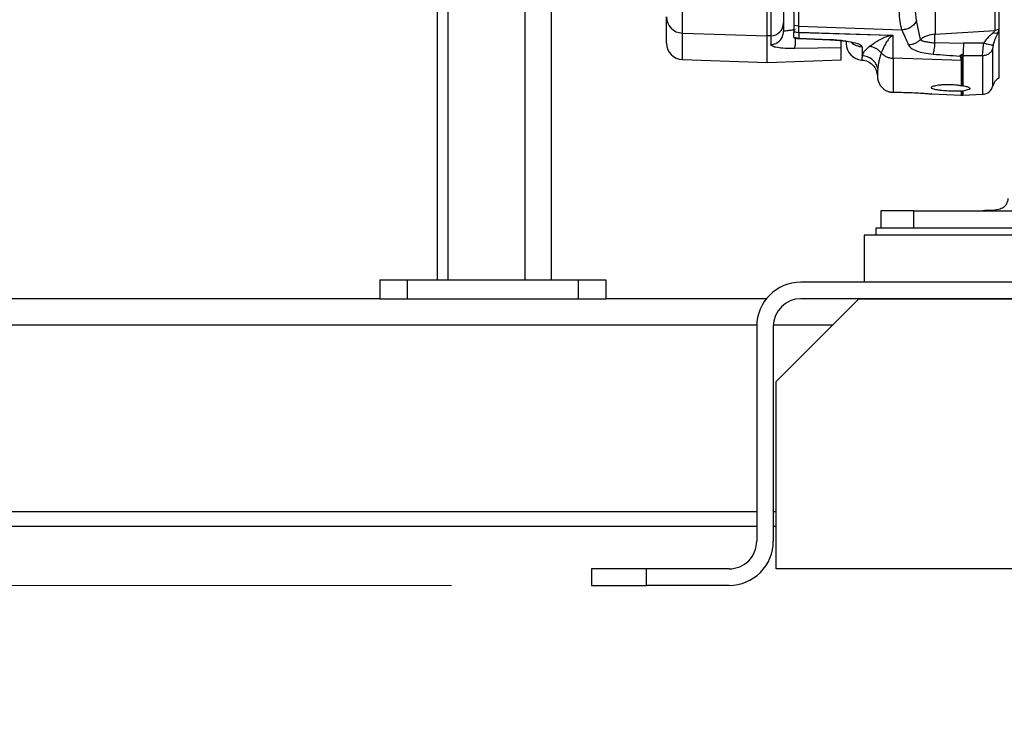
# Model space of a CAD drawing. Units: inches. Extents: x 0.4 to 10.6, y 0.4 to 8.1.
# Drawn here: x 3.3 to 3.6, y 2.2 to 2.5 of the extents above; entities that cross this region are included whole.
import ezdxf

# ---------------------------------------------------------------- set-up
doc = ezdxf.new("R2010")
doc.units = ezdxf.units.IN
doc.header["$MEASUREMENT"] = 0
doc.styles.add('SLDTEXTSTYLE0', font='TXT', dxfattribs={"width": 0.75})
doc.dimstyles.new('SLDDIMSTYLE0', dxfattribs={"dimtxt": 0.125, "dimasz": 0.13, "dimexe": 0, "dimexo": 0.0625, "dimgap": 0.03125, "dimtad": 0, "dimtih": 1, "dimtoh": 1, "dimdec": 1, "dimlfac": 20, "dimrnd": 1e-09, "dimzin": 12, "dimdsep": 46, "dimtxsty": 'SLDTEXTSTYLE0', "dimsah": 1, "dimcen": 0.09, "dimadec": 0, "dimazin": 3, "dimtfac": 1, "dimtdec": 1, "dimtmove": 0, "dimatfit": 0, "dimfxl": 0, "dimfrac": 2, "dimtolj": 1, "dimtzin": 12, "dimarcsym": 0})
doc.dimstyles.new('SLDDIMSTYLE1', dxfattribs={"dimtxt": 0.125, "dimasz": 0.13, "dimexe": 0, "dimexo": 0.0625, "dimgap": 0.03125, "dimtad": 0, "dimtih": 1, "dimtoh": 1, "dimdec": 1, "dimlfac": 20, "dimrnd": 1e-09, "dimzin": 12, "dimdsep": 46, "dimtxsty": 'SLDTEXTSTYLE0', "dimsah": 1, "dimcen": 0.09, "dimadec": 0, "dimazin": 3, "dimtfac": 1, "dimtdec": 1, "dimtofl": 0, "dimtmove": 0, "dimatfit": 3, "dimfxl": 0, "dimfrac": 2, "dimtolj": 1, "dimtzin": 12, "dimarcsym": 0})

# ---------------------------------------------------------------- blocks, each defined once
blk = doc.blocks.new('_D_8')
at = {"color": 7, "linetype": 'Continuous', "lineweight": 18}
for p, q in [((3.660312225340572, 4.856085044322436), (2.164846753017499, 4.856085044322436)), ((2.289846753017499, 4.856085044322436), (2.289846753017499, 3.672429781557573)), ((2.289846753017499, 2.290337012826371), (2.289846753017499, 3.473992275591242)), ((3.412379154474444, 2.290337012826371), (2.164846753017499, 2.290337012826371))]:
    blk.add_line(p, q, dxfattribs=at)
for points in [[(2.289846753017499, 4.856085044322436), (2.269846753017499, 4.726085044322436), (2.309846753017499, 4.726085044322436)], [(2.289846753017499, 2.290337012826371), (2.309846753017499, 2.420337012826371), (2.269846753017499, 2.420337012826371)]]:
    blk.add_solid(points, dxfattribs=at)
at = {"color": 7, "linetype": 'Continuous', "lineweight": 18, "insert": (2.128214803536904, 3.635125756812574), "char_height": 0.125, "attachment_point": 1, "style": 'SLDTEXTSTYLE0'}
blk.add_mtext('51.3', dxfattribs=at)
blk = doc.blocks.new('_D_9')
at = {"color": 7, "linetype": 'Continuous', "lineweight": 18}
for p, q in [((3.568698101823224, 3.576950004953139), (4.708718370775522, 3.576950004953139)), ((4.583718370775522, 3.576950004953139), (4.583718370775522, 3.032862261872928)), ((4.583718370775522, 2.290337012826371), (4.583718370775522, 2.834424755906598)), ((4.004505138726423, 2.290337012826371), (4.708718370775522, 2.290337012826371))]:
    blk.add_line(p, q, dxfattribs=at)
for points in [[(4.583718370775522, 3.576950004953139), (4.563718370775523, 3.446950004953139), (4.603718370775522, 3.446950004953139)], [(4.583718370775522, 2.290337012826371), (4.603718370775522, 2.420337012826371), (4.563718370775523, 2.420337012826371)]]:
    blk.add_solid(points, dxfattribs=at)
at = {"color": 7, "linetype": 'Continuous', "lineweight": 18, "insert": (4.422086421294929, 2.995558237127926), "char_height": 0.125, "attachment_point": 1, "style": 'SLDTEXTSTYLE0'}
blk.add_mtext('25.7', dxfattribs=at)
blk = doc.blocks.new('_D_10')
at = {"color": 7, "linetype": 'Continuous', "lineweight": 18}
for p, q in [((3.049784542421061, 3.25459961125196), (2.574575167192648, 3.25459961125196)), ((2.699575167192648, 3.25459961125196), (2.699575167192648, 2.871687065022338)), ((2.699575167192648, 2.290337012826371), (2.699575167192648, 2.673249559056007)), ((3.412379154474455, 2.290337012826371), (2.574575167192648, 2.290337012826371))]:
    blk.add_line(p, q, dxfattribs=at)
for points in [[(2.699575167192648, 3.25459961125196), (2.679575167192648, 3.12459961125196), (2.719575167192648, 3.12459961125196)], [(2.699575167192648, 2.290337012826371), (2.719575167192648, 2.420337012826371), (2.679575167192648, 2.420337012826371)]]:
    blk.add_solid(points, dxfattribs=at)
at = {"color": 7, "linetype": 'Continuous', "lineweight": 18, "insert": (2.537943217712054, 2.834383040277336), "char_height": 0.125, "attachment_point": 1, "style": 'SLDTEXTSTYLE0'}
blk.add_mtext('19.3', dxfattribs=at)
blk = doc.blocks.new('_D_11')
at = {"color": 7, "linetype": 'Continuous', "lineweight": 18}
for p, q in [((3.099784542421061, 3.20459961125196), (3.099784542421061, 1.769950707888771)), ((3.708442146600416, 2.112049611251567), (3.708442146600416, 1.769950707888771)), ((3.099784542421061, 1.894950707888771), (2.849784542421061, 1.894950707888771)), ((3.708442146600416, 1.894950707888771), (3.958442146600416, 1.894950707888771))]:
    blk.add_line(p, q, dxfattribs=at)
for points in [[(3.099784542421061, 1.894950707888771), (2.969784542421061, 1.914950707888771), (2.969784542421061, 1.874950707888771)], [(3.708442146600416, 1.894950707888771), (3.838442146600416, 1.874950707888771), (3.838442146600416, 1.914950707888771)]]:
    blk.add_solid(points, dxfattribs=at)
at = {"color": 7, "linetype": 'Continuous', "lineweight": 18, "insert": (3.242481395030145, 1.956865436126942), "char_height": 0.125, "attachment_point": 1, "style": 'SLDTEXTSTYLE0'}
blk.add_mtext('12.2', dxfattribs=at)

msp = doc.modelspace()

# ---------------------------------------------------------------- linework, layer by layer
at = {"color": 7, "linetype": 'Continuous', "lineweight": 25}
for p, q in [((3.494869955189187, 2.487564064946649), (3.494869955189187, 2.533597680668052)), ((3.525109519146079, 2.486536376159268), (3.525109519146079, 2.533354848174555)), ((3.526455501020288, 2.533365656867066), (3.526455501020288, 2.486582119241265)), ((3.585085917222191, 2.514434577483352), (3.585085917222191, 2.487106235660613)), ((3.407456071185969, 2.399392130936607), (3.407456071185969, 2.505583863220202)), ((3.44810607118597, 2.399392130936607), (3.44810607118597, 2.505583863220202)), ((3.531015030957099, 2.491177116884572), (3.531015030957099, 2.488087185643628)), ((3.536434457328538, 2.489969734801726), (3.534642983712986, 2.490300884864642)), ((3.534642983713005, 2.490300884864691), (3.534642983713005, 2.488036870099927)), ((3.536434443834076, 2.487703093234133), (3.536434457328538, 2.489969734801726)), ((3.536434451530724, 2.489969735001881), (3.573294630891133, 2.488683899079678)), ((3.579859856586616, 2.485226612103014), (3.578501409035194, 2.492031986908769)), ((3.49486995518919, 2.487564065224857), (3.525109519146079, 2.486536376159268)), ((3.526455501626387, 2.486582119261828), (3.525109519146074, 2.4865363761592)), ((3.525109519146077, 2.477040556133391), (3.525109519146077, 2.486536376159212)), ((3.52645550102029, 2.486582119223827), (3.52645550102029, 2.483450454274684)), ((3.531126065872632, 2.488120720898335), (3.531015030957099, 2.488087185643628)), ((3.534642983713005, 2.488036870099927), (3.536434443794701, 2.487703092218699)), ((3.534642983713005, 2.488008930315478), (3.534642983713005, 2.488036870099927)), ((3.536434446507933, 2.487673418471437), (3.534642983713408, 2.488008930519124)), ((3.534642983713005, 2.486048552629454), (3.534642983713005, 2.488008930518037)), ((3.534642983713408, 2.486048552630453), (3.536444758338835, 2.485707239079316)), ((3.536443037958083, 2.48770283664225), (3.536434444765563, 2.487703117223352)), ((3.536434444765563, 2.487703117223352), (3.536434446508083, 2.487673418470005)), ((3.536444758338838, 2.487673078042949), (3.536434446507933, 2.487673418471437)), ((3.569219895296508, 2.486721157910557), (3.536443037957886, 2.48770283664225)), ((3.569221615551589, 2.486692274419321), (3.536444758338813, 2.487673078042241)), ((3.536444758338813, 2.487673078042241), (3.536444758338813, 2.485707239075431)), ((3.570194300393871, 2.478536736214691), (3.57019428113267, 2.486571388486541)), ((3.585085917222191, 2.487106235660613), (3.606406169015755, 2.488447594576777)), ((3.607851596356894, 2.488785240513512), (3.606406167913321, 2.488447594404979)), ((3.607588021871853, 2.48764580113367), (3.607851600388368, 2.48869471688093)), ((3.607851595419304, 2.488785240111352), (3.607851595419304, 2.488694714402803)), ((3.607851595419304, 2.488694714819612), (3.607851595419304, 2.487771427261403)), ((3.607851595419304, 2.487771427261403), (3.607851595419304, 2.471392498129642)), ((3.536410483193237, 2.485600911951617), (3.547649548938079, 2.485155215113596)), ((3.53644475833881, 2.485707239075431), (3.547683730472173, 2.485260395871586)), ((3.55338314119332, 2.484684922587717), (3.55338314119332, 2.483823318867825)), ((3.559082553614398, 2.482652179487582), (3.559082553614398, 2.479453327903683)), ((3.595343933385859, 2.483769067115978), (3.58498742011456, 2.484070501689165)), ((3.595343934366846, 2.483769067085067), (3.595345088464412, 2.483927023667201)), ((3.602457459994075, 2.483988337486565), (3.595345089446275, 2.483927023675772)), ((3.551518967964977, 2.482258654261067), (3.534916654228782, 2.482003672925639)), ((3.594011867057768, 2.479330758993628), (3.593984881526981, 2.479328597522958)), ((3.594888273902336, 2.479886390449316), (3.594704007335052, 2.479881330908432)), ((3.594704007335052, 2.479881330908431), (3.594704007335052, 2.478184912865887)), ((3.594884859751406, 2.479915126255817), (3.594888274229091, 2.479886388753603)), ((3.594888273902333, 2.479886390440261), (3.595018048415445, 2.479890484194713)), ((3.595016999455876, 2.479886374351409), (3.595018048699206, 2.479890482512261)), ((3.595176823181304, 2.479887292409051), (3.595016999461038, 2.479886351158346)), ((3.595016999461039, 2.479886351158346), (3.595016999461039, 2.46871974278712)), ((3.595095797867611, 2.479386435057273), (3.595176823181313, 2.47988729240905)), ((3.602053781620488, 2.479430043219147), (3.595095798841919, 2.479386435063261)), ((3.595183161585044, 2.479928097096613), (3.595176823180894, 2.479887292409971)), ((3.494869955189185, 2.478096544975861), (3.525109519146077, 2.477040556133392)), ((3.525109519146077, 2.477040556133392), (3.551529179750481, 2.477963151011409)), ((3.594493995579857, 2.477719014646237), (3.570194300393871, 2.478536736214688)), ((3.570194300393871, 2.478536736214916), (3.570194300393871, 2.466408210580829)), ((3.594612178343123, 2.478166449613316), (3.594328522369343, 2.478166449309905)), ((3.594328522369343, 2.478166449309905), (3.594504815572591, 2.477718832775467)), ((3.594505455185461, 2.468799030533915), (3.594494634454485, 2.468800752460939)), ((3.594505455185461, 2.468799030533915), (3.595016999461079, 2.468719742787141)), ((3.569209262753241, 2.46648520282414), (3.570194300393871, 2.466408210580833)), ((3.58388098871704, 2.46581577479357), (3.594565942696295, 2.465423975317445)), ((3.594267825655777, 2.465426382905045), (3.595016999461039, 2.465426382905045)), ((3.594505597692947, 2.466809803712107), (3.594494777069574, 2.466809018513334)), ((3.595016999461047, 2.466861513836539), (3.594505597692947, 2.466809803712107)), ((3.596722784828426, 2.467220241299117), (3.59501699946105, 2.466861513836463)), ((3.595016999461039, 2.466861513836465), (3.595016999461039, 2.465426382905045)), ((3.595016999461039, 2.465426382905045), (3.602053781620491, 2.465684409993326)), ((3.56572561116736, 2.42408780022788), (3.56572561116736, 2.417887012826305)), ((3.577536634789407, 2.424125664525965), (3.602142934002005, 2.424125664525965)), ((3.577536634789407, 2.417887012826305), (3.577536634789407, 2.42408780022788)), ((3.577536634789407, 2.42408780022788), (3.638422288898659, 2.42408780022788)), ((3.563953957624051, 2.417887012826371), (3.563953957624051, 2.41533701282637)), ((3.56572561116736, 2.417887012826371), (3.563953957624051, 2.417887012826371)), ((3.650597174742852, 2.417887012826371), (3.575835545166527, 2.417887012826371)), ((3.559820099356334, 2.41533701282637), (3.559820099356334, 2.398604729361803)), ((3.668087815891768, 2.41533701282637), (3.559820099356334, 2.41533701282637)), ((3.386786779847387, 2.399392130936607), (3.386786779847387, 2.39269921755078)), ((3.386786779847387, 2.399392130936607), (3.396629299532426, 2.399392130936607)), ((3.396629299532426, 2.399392130936607), (3.396629299532426, 2.39269921755078)), ((3.396629299532426, 2.399392130936607), (3.45765292157967, 2.399392130936607)), ((3.45765292157967, 2.399392130936607), (3.45765292157967, 2.39269921755078)), ((3.45765292157967, 2.399392130936607), (3.46749544126471, 2.399392130936607)), ((3.46749544126471, 2.399392130936607), (3.46749544126471, 2.39269921755078)), ((3.879701989120125, 2.398604729361804), (3.537182304080755, 2.398604729361804)), ((3.386797889710102, 2.39269921755078), (3.231489209822025, 2.39269921755078)), ((3.386797889710102, 2.39269921755078), (3.396629299532426, 2.39269921755078)), ((3.396629299532426, 2.39269921755078), (3.45765292157967, 2.39269921755078)), ((3.45765292157967, 2.39269921755078), (3.467484331401994, 2.39269921755078)), ((3.524889000934301, 2.39269921755078), (3.467484331401994, 2.39269921755078)), ((3.528324036364219, 2.363171658495662), (3.557851595419337, 2.39269921755078)), ((3.879701989120125, 2.39269921755078), (3.537182304080755, 2.39269921755078)), ((3.557851595419337, 2.39269921755078), (3.859032697781542, 2.39269921755078)), ((3.521434272584692, 2.382856697865741), (3.521434272584692, 2.306085044322433)), ((3.527339784395715, 2.382856697865741), (3.527339784395715, 2.306085044322433)), ((3.528324036364219, 2.296242524637394), (3.528324036364219, 2.363171658495662)), ((3.140949138582378, 2.31144921755078), (3.521434272584692, 2.31144921755078)), ((3.527339784395715, 2.31144921755078), (3.528324036364219, 2.31144921755078)), ((3.462379154474455, 2.296242524637394), (3.462379154474455, 2.29033701282637)), ((3.482064193844534, 2.296242524637394), (3.462379154474455, 2.296242524637394)), ((3.482064193844534, 2.29033701282637), (3.482064193844534, 2.296242524637394)), ((3.511591752899653, 2.296242524637394), (3.482064193844534, 2.296242524637394)), ((3.88856025683666, 2.296242524637394), (3.528324036364219, 2.296242524637394)), ((3.462379154474455, 2.29033701282637), (3.482064193844534, 2.29033701282637)), ((3.511591752899653, 2.29033701282637), (3.482064193844534, 2.29033701282637))]:
    msp.add_line(p, q, dxfattribs=at)
at = {"color": 1, "linetype": 'Continuous', "lineweight": 25}
for p, q in [((3.411206071185969, 2.399392130936607), (3.411206071185969, 2.505583863220202)), ((3.438731071185969, 2.399392130936607), (3.438731071185969, 2.505583863220202)), ((3.494869955189185, 2.478096544975798), (3.494869955189185, 2.487564065224732)), ((3.536420673118504, 2.48570652521638), (3.536444758338792, 2.485707239074912)), ((3.547651834278703, 2.485213791140217), (3.547683728772256, 2.485260396346384)), ((3.602053781620491, 2.479430043215466), (3.602053781620491, 2.465684409993231)), ((3.605746721824025, 2.468737935966658), (3.605746721825525, 2.482202159553683)), ((3.140949138582378, 2.38332421755078), (3.521441213859773, 2.38332421755078)), ((3.527350894258431, 2.38332421755078), (3.548476595419338, 2.38332421755078)), ((3.140949138582378, 2.31674921755078), (3.521434272584692, 2.31674921755078)), ((3.527339784395715, 2.31674921755078), (3.528324036364219, 2.31674921755078))]:
    msp.add_line(p, q, dxfattribs=at)
at = {"color": 7, "linetype": 'Continuous', "lineweight": 25}
for centre, radius, start, end in [((3.494991528824702, 2.493384283708585), 0.005821488347978286, 180.7526648028058, 268.8033708540028), ((3.526358242116467, 2.491238294233595), 0.004657190678505982, 271.1966290895061, 359.2473307437324), ((3.495076054579146, 2.483998459308588), 0.005905511811023612, 180.0000000000051, 268.000000000144), ((3.559288653004343, 2.483823318867643), 0.005905511811024056, 180.0000000000051, 266.6925716685262), ((3.570410700248437, 2.472219188504028), 0.005905511811023802, 180.0000000000094, 249.3567430223757), ((3.601909515053162, 2.469618773748352), 0.003937007874016022, 272.0999999653175, 347.0716267659703), ((3.609583928594894, 2.467857098184967), 0.003937007874015347, 116.1046867667107, 167.0716267662165), ((3.537182304080755, 2.382856697865741), 0.01574803149606296, 90, 179.9999999999871), ((3.537182304080755, 2.382856697865741), 0.009842519685039353, 90, 180), ((3.511591752899653, 2.306085044322433), 0.01574803149606296, 270.0000000000008, 2.585154845093551e-11), ((3.511591752899653, 2.306085044322433), 0.009842519685039353, 270.0000000000008, 2.068123876074841e-11)]:
    msp.add_arc(centre, radius, start, end, dxfattribs=at)
at = {"color": 1, "linetype": 'Continuous', "lineweight": 25}
msp.add_arc((3.559280541296359, 2.488592240146804), 0.005943359299960125, 225.9422524136338, 268.0909857323092, dxfattribs=at)
at = {"color": 7, "linetype": 'Continuous', "lineweight": 25}
for points, knots in [([(3.531015030957099, 2.534451408162525), (3.531015030957099, 2.531949507941519), (3.531015030957099, 2.526872616053978), (3.531015030957099, 2.519623262819698), (3.531015030957099, 2.512760163219947), (3.531015030957099, 2.506533140417672), (3.531015030957099, 2.501124914623203), (3.531015030957099, 2.496711366807642), (3.531015030957099, 2.493280688283019), (3.531015030957099, 2.491871544924199), (3.531015030957099, 2.491177116884572)], [0, 0, 0, 0, 0.1208005968602645, 0.2451303073802292, 0.3719293038149792, 0.4999999999999983, 0.628070696185016, 0.7548696926197679, 0.8791994031397337, 1, 1, 1, 1]), ([(3.534642983713005, 2.533244983430635), (3.534642983713005, 2.530789754052776), (3.534642983713005, 2.525880534865618), (3.534642983713005, 2.518931040510739), (3.534642983713005, 2.512427503239715), (3.534642983713005, 2.506495441579039), (3.534642983713005, 2.501217650208232), (3.534642983713005, 2.496704321245366), (3.534642983713005, 2.492938001445351), (3.534642983713005, 2.491180027210281), (3.534642983713005, 2.490300884864691)], [0, 0, 0, 0, 0.1250520923700544, 0.2500410498478421, 0.3750295243008197, 0.5000204058017338, 0.6250207996024728, 0.7500244681998759, 0.8749901614126162, 1, 1, 1, 1]), ([(3.536434457577491, 2.4899697161429), (3.536434459095132, 2.490539170378851), (3.536434462132398, 2.491678822562145), (3.536434460218415, 2.493897771091004), (3.536434455516426, 2.496900240895941), (3.536434460249654, 2.500952528250453), (3.536434476691115, 2.506256448683136), (3.536434480404076, 2.512224700683269), (3.53643446972576, 2.518766166745435), (3.536434457969009, 2.525755618526638), (3.536434457426383, 2.530692550504993), (3.536434457155062, 2.533161093621044)], [0, 0, 0, 0, 0.0832746723989596, 0.1666581021282538, 0.2500145442120841, 0.3750278769157654, 0.5000272991589956, 0.6250222108947607, 0.7500128017716071, 0.8750024954783411, 1, 1, 1, 1]), ([(3.606712027120039, 2.515502615378362), (3.606671492211736, 2.512097782675518), (3.606589470942685, 2.505208197601998), (3.606487910705331, 2.496095104124031), (3.606433621485837, 2.491015953876664), (3.606406169209741, 2.488447594334545)], [0, 0, 0, 0, 0.3256892332939599, 0.6590231815015622, 1, 1, 1, 1]), ([(3.607851595419304, 2.515670970004684), (3.607851595419304, 2.514945301303493), (3.607851595419304, 2.511314510728631), (3.607851595419304, 2.505168026731608), (3.607851595419304, 2.496629963089839), (3.607851595419304, 2.49168194612403), (3.607851595419304, 2.488785242201335)], [0, 0, 0, 0, 0.06821289807310388, 0.3412945149783675, 0.6143758650084704, 1, 1, 1, 1]), ([(3.578501409035194, 2.492031986908769), (3.578315488903871, 2.493493175196391), (3.577942786760808, 2.496422325484399), (3.577850968744591, 2.502078180703919), (3.577843078061848, 2.506573861544794), (3.577839125748432, 2.508825674256422)], [0, 0, 0, 0, 0.3319140136564625, 0.6653666997820531, 1, 1, 1, 1]), ([(3.573294630891134, 2.488683899081807), (3.573037523868746, 2.489604543543671), (3.572525796865076, 2.491436926912819), (3.572330577309912, 2.494616573137409), (3.572230547658271, 2.497442072793548), (3.57218795374688, 2.499745926430732), (3.572165338001827, 2.502445070029586), (3.572168626141089, 2.504500598891711), (3.572170335953614, 2.505569461465067)], [0, 0, 0, 0, 0.251878774283277, 0.5013210812164592, 0.6097452063830482, 0.7289962789908304, 0.8590797045156525, 1, 1, 1, 1]), ([(3.489170542768122, 2.483998749787211), (3.489170542768122, 2.484216793968093), (3.489170542768122, 2.484652243716887), (3.489170542768122, 2.487774736536369), (3.489170542768122, 2.49146573747857), (3.489170542768122, 2.493307812048746)], [0, 0, 0, 0, 0.3343981261902267, 0.667816859219005, 1, 1, 1, 1]), ([(3.578501409064506, 2.492031986897687), (3.578239783009115, 2.491561347373904), (3.577716497071668, 2.490620007475497), (3.576439427834568, 2.489553968068432), (3.574932330353804, 2.488829345279438), (3.573840549469405, 2.488732381632404), (3.573294630822652, 2.488683897303974)], [0, 0, 0, 0, 0.2499547613041026, 0.4999418402462468, 0.7499580018558869, 1, 1, 1, 1]), ([(3.534626070782578, 2.485971374402194), (3.534742708442967, 2.485921007786465), (3.535378049102036, 2.485646654213817), (3.536078773954459, 2.485613576876795), (3.536650857728752, 2.485586571972171)], [0, 0, 0, 0, 0.1835828680625501, 1, 1, 1, 1]), ([(3.536444758338989, 2.487673078041856), (3.536444408983947, 2.487677878088064), (3.536443785119328, 2.487686449823507), (3.536443266262634, 2.487697829442914), (3.536443037958083, 2.48770283664225)], [0, 0, 0, 0, 0.5599853425377033, 1, 1, 1, 1]), ([(3.561627593787825, 2.482741786855131), (3.562487827592359, 2.483353148643125), (3.563780271459283, 2.4842716789185), (3.565857793156044, 2.485498479722612), (3.567232974222876, 2.486132625468475), (3.568183495940465, 2.486493881815682), (3.568915525138188, 2.486633778222671), (3.569221614889534, 2.486692274327146)], [0, 0, 0, 0, 0.4920775328299923, 0.7393136447386846, 0.8653943321879446, 0.9437161584285726, 0.9999999999999999, 0.9999999999999999, 0.9999999999999999, 0.9999999999999999]), ([(3.570194281130623, 2.486571388484573), (3.570169462395693, 2.486571481223412), (3.570119278034293, 2.486571668744633), (3.570022665315854, 2.486563857952102), (3.569867441167888, 2.486536952152435), (3.56963268776971, 2.486453632069269), (3.569297005131491, 2.486257175355128), (3.568818108036775, 2.485828780267679), (3.568113113631779, 2.484936481510415), (3.567023008814553, 2.483106920148911), (3.566359138354856, 2.481505806339183), (3.56591609689887, 2.480437284938509)], [0, 0, 0, 0, 0.00325199888294718, 0.006575656965555378, 0.01352114735795713, 0.02824544575853378, 0.05855002635011575, 0.1200799778098199, 0.2451595753898071, 0.4962487095615535, 1, 1, 1, 1]), ([(3.570194281131626, 2.486571387957801), (3.570142415051802, 2.486590264270752), (3.570090535775161, 2.486609145386596), (3.570030243119905, 2.486624793808504), (3.570030003506068, 2.486624855898439), (3.570029063636333, 2.486625099287094), (3.570025299790722, 2.486626070523439), (3.570010070855083, 2.48662994898745), (3.569945253103226, 2.486645603204251), (3.569796292512943, 2.486674414095263), (3.569570430782635, 2.486702267252346), (3.569374218190437, 2.486715368655092), (3.569263028941223, 2.486719739716919), (3.569231800305847, 2.486720750878952), (3.569223348801381, 2.486721030584562), (3.569220894730799, 2.486721113063608), (3.56922014823201, 2.486721146542186), (3.569219895295614, 2.486721157885742)], [0, 0, 0, 0, 0.2051145881032037, 0.205166777501804, 0.2053200787488539, 0.2059300861072872, 0.2083647670178932, 0.2181102887838132, 0.2574346042131808, 0.423552160854801, 0.6807493455200805, 0.9101749808987102, 0.975545496511212, 0.9931068927234173, 0.9979020132157972, 0.9992891385449254, 1, 1, 1, 1]), ([(3.569219895295614, 2.486721157885742), (3.569220157847357, 2.486715682260904), (3.569220682950875, 2.486704731010586), (3.56922130675956, 2.486696425742722), (3.569221618663921, 2.486692273108547)], [0, 0, 0, 0, 0.4999999706279457, 1, 1, 1, 1]), ([(3.569221615508423, 2.4866922732017), (3.569418112451113, 2.486684270170913), (3.5696905987504, 2.486673172205661), (3.570016883793122, 2.486621019036437), (3.570135920830483, 2.486587715624944), (3.570194281131626, 2.486571387957801)], [0, 0, 0, 0, 0.5686092732241788, 0.7885020218667085, 1, 1, 1, 1]), ([(3.575604053513921, 2.483349069582098), (3.575231745785383, 2.484281147052714), (3.574481810162748, 2.486158621100908), (3.573692224419344, 2.487838166912358), (3.573294630822652, 2.488683897303974)], [0, 0, 0, 0, 0.4964529184907099, 1, 1, 1, 1]), ([(3.585085917222206, 2.487106235660452), (3.584172661081915, 2.486977461673638), (3.582724584428191, 2.486773275141858), (3.580991011142462, 2.486005655491576), (3.580236297346965, 2.485485872594005), (3.579859856586616, 2.485226612103014)], [0, 0, 0, 0, 0.4611690613764219, 0.7312386106560028, 1, 1, 1, 1]), ([(3.584987419132109, 2.484070501715692), (3.584984653149977, 2.48437595985125), (3.584979031238089, 2.484996809387227), (3.584994445321467, 2.485819182439636), (3.585028916543926, 2.486563613062708), (3.585066107518149, 2.48691765556974), (3.585085917222227, 2.487106235660516)], [0, 0, 0, 0, 0.2434109649899636, 0.4947374683262857, 0.7308728409833852, 1, 1, 1, 1]), ([(3.605873605261622, 2.487687214051162), (3.605603664281898, 2.487447254951831), (3.605333649266085, 2.487207230039471), (3.605043468090668, 2.486955366306568), (3.605042711490164, 2.486954711465), (3.60504010952868, 2.486952459878071), (3.605030302508142, 2.48694397574521), (3.60499228762109, 2.486911038881185), (3.604842725235767, 2.486780713563817), (3.604545790794654, 2.486514552713506), (3.603635521303025, 2.485682356142958), (3.602982207770541, 2.484742910083932), (3.602457460134571, 2.483988338084295)], [0, 0, 0, 0, 0.2364495961472621, 0.2365144466324268, 0.2366387318320877, 0.2370656041546454, 0.2386325259046252, 0.2446186179517986, 0.267992619802333, 0.360230050742753, 0.4861306987455101, 0.9999999999999999, 0.9999999999999999, 0.9999999999999999, 0.9999999999999999]), ([(3.606406169015723, 2.488447594576671), (3.606397504668982, 2.48839401995318), (3.606379394005171, 2.488282035515828), (3.606218354216745, 2.488025685883535), (3.60601272888207, 2.487823806267224), (3.605873601644061, 2.487687213402965)], [0, 0, 0, 0, 0.2287662384221768, 0.4781789740231441, 1, 1, 1, 1]), ([(3.605873601644107, 2.487687212138509), (3.606214773915019, 2.487625908391418), (3.606824359019446, 2.487516374721014), (3.607354562592003, 2.487606233926077), (3.60758802210769, 2.48764580077847)], [0, 0, 0, 0, 0.559679474506414, 0.9999999999999999, 0.9999999999999999, 0.9999999999999999, 0.9999999999999999]), ([(3.605879947189183, 2.483317263931818), (3.60615764050319, 2.484138577199474), (3.606727112222848, 2.485822862183368), (3.607296358759304, 2.487028217211455), (3.607588021788557, 2.487645801116323)], [0, 0, 0, 0, 0.4876331948038211, 0.9999999999999999, 0.9999999999999999, 0.9999999999999999, 0.9999999999999999]), ([(3.534916649398832, 2.482003672853246), (3.533744997986398, 2.482008655038531), (3.531408518538244, 2.48201859039422), (3.528657955118514, 2.482324987254457), (3.526810448323396, 2.482802682905702), (3.526573765611341, 2.483234624632783), (3.526455501626388, 2.483450454295493)], [0, 0, 0, 0, 0.251602778351347, 0.5017402910777622, 0.7510330255756271, 1, 1, 1, 1]), ([(3.547649535560266, 2.485155096053737), (3.548452516518894, 2.485115473667978), (3.54998512514133, 2.485039848449965), (3.551857079848711, 2.484847209153926), (3.552629331524165, 2.484785689358108), (3.552963389059399, 2.484759077371351)], [0, 0, 0, 0, 0.3844146537369046, 0.7337125576614215, 1, 1, 1, 1]), ([(3.547683734198848, 2.485260395723442), (3.54846144309826, 2.485220165241596), (3.550016514226352, 2.485139722211005), (3.552959666795113, 2.484829617795872), (3.55611072449867, 2.484266874413529), (3.558613506804479, 2.483437966789201), (3.558926509426308, 2.482913598047306), (3.559082553614398, 2.482652179487582)], [0, 0, 0, 0, 0.1263469666092538, 0.2526376129227781, 0.503200775266464, 0.7523259351183016, 1, 1, 1, 1]), ([(3.551518967964973, 2.484871999094031), (3.551691014098315, 2.4848556418963), (3.55246686743902, 2.484781878038557), (3.552982134802625, 2.484718228423865), (3.55338314119332, 2.484668693164969)], [0, 0, 0, 0, 0.221750844284473, 1, 1, 1, 1]), ([(3.551518967964973, 2.482258654261147), (3.551518967964973, 2.482337937449469), (3.551518967964973, 2.482496135466183), (3.551518967964973, 2.483034305410738), (3.551518967964973, 2.483767109609016), (3.551518967964973, 2.484404915039776), (3.551518967964973, 2.48480858787624), (3.551518967964973, 2.484871999094031)], [0, 0, 0, 0, 0.2389165461664175, 0.4767230552151114, 0.7158021937861437, 0.9553565973286703, 1, 1, 1, 1]), ([(3.559082553614403, 2.479453327903683), (3.559167007289627, 2.479677317331621), (3.559325888281546, 2.480098704114327), (3.559793221942882, 2.480899250676077), (3.560444429423634, 2.481761505441789), (3.561253081787096, 2.482431494249556), (3.561627593787825, 2.482741786855131)], [0, 0, 0, 0, 0.2637825714751812, 0.4962488192006845, 0.7666971975664545, 1, 1, 1, 1]), ([(3.565916097321804, 2.480437285006817), (3.565637292592694, 2.480753842470973), (3.565079682631779, 2.481386957970051), (3.564021626551484, 2.482085591615443), (3.562860477470589, 2.482579486437292), (3.56203855476501, 2.482687686787733), (3.561627593787807, 2.48274178691351)], [0, 0, 0, 0, 0.2499997778735965, 0.5000000065069644, 0.7500002317347159, 1, 1, 1, 1]), ([(3.57985934007712, 2.485227029001979), (3.579574007463734, 2.484952968254055), (3.579003347278062, 2.484404851600162), (3.577944926870767, 2.483822006225005), (3.57679840417544, 2.483431746089961), (3.576002168207621, 2.483376628808222), (3.575604054662105, 2.483349070474588)], [0, 0, 0, 0, 0.2500071917555294, 0.5000099665209539, 0.7500077703150486, 1, 1, 1, 1]), ([(3.575604054662105, 2.483349070474588), (3.575849123189458, 2.482959649112886), (3.576338450074257, 2.482182093774162), (3.578420096445822, 2.481151199128212), (3.581183230346098, 2.48037603741192), (3.583319965131327, 2.48015004658899), (3.584390633558832, 2.480036807809572)], [0, 0, 0, 0, 0.2499103626771411, 0.4989945488671723, 0.7489577451335612, 1, 1, 1, 1]), ([(3.579859338703268, 2.485227027369032), (3.58004988275645, 2.485086815219382), (3.58042168165528, 2.484813226398464), (3.581636331940933, 2.484500188159612), (3.583179608909585, 2.48422400731202), (3.584367253417839, 2.484123132833), (3.584987435970168, 2.484070456639554)], [0, 0, 0, 0, 0.2519195186139683, 0.4915577161839207, 0.7344937554148756, 1, 1, 1, 1]), ([(3.584987418908943, 2.484070502315319), (3.584943759140903, 2.483631102338028), (3.58485643953752, 2.482752301706108), (3.584703148174016, 2.48160207915068), (3.584543967273265, 2.480640192725927), (3.584441744679104, 2.480237935734356), (3.584390633564695, 2.480036807957404)], [0, 0, 0, 0, 0.250000502129137, 0.5000013896355071, 0.7500015883154714, 1, 1, 1, 1]), ([(3.595183161568876, 2.479928097487722), (3.595205126493632, 2.480172690316383), (3.595249080024761, 2.480662139682936), (3.595297307384822, 2.481605321191501), (3.595332033136827, 2.482645663462578), (3.595339966614809, 2.483394518150127), (3.595343934637674, 2.483769066681029)], [0, 0, 0, 0, 0.2500739768840944, 0.5004175725320295, 0.7501279388594692, 1, 1, 1, 1]), ([(3.602053781618713, 2.479430043251305), (3.602075524592972, 2.479667444334766), (3.602119111211971, 2.480143345674276), (3.602207481782313, 2.481236095401018), (3.602313868145565, 2.482530222858774), (3.602409475937307, 2.483501127409216), (3.602457454367926, 2.483988352098352)], [0, 0, 0, 0, 0.2478429405653875, 0.4968333997617061, 0.7474981549179771, 0.9999999999999999, 0.9999999999999999, 0.9999999999999999, 0.9999999999999999]), ([(3.602457459994107, 2.483988338350714), (3.602866421572886, 2.483872604795078), (3.603684354032618, 2.483641135051349), (3.604734163510311, 2.483406095863758), (3.605540886559639, 2.483277115659042), (3.605766930393106, 2.483303887839706), (3.605879951056705, 2.48331727378162)], [0, 0, 0, 0, 0.2499970761524725, 0.4999998386982069, 0.750002691232112, 1, 1, 1, 1]), ([(3.605879947189183, 2.483317263931818), (3.605857038643845, 2.483212737865637), (3.60580748791035, 2.482986650038057), (3.605758280474977, 2.48257741310756), (3.605751433995819, 2.482355140977374), (3.605746721825525, 2.482202159553683)], [0, 0, 0, 0, 0.2113882499354499, 0.4572286315749921, 1, 1, 1, 1]), ([(3.564643577226075, 2.474813817669219), (3.564444031027964, 2.475434241692731), (3.564044938895512, 2.476675088919645), (3.562720223836679, 2.478154312206741), (3.561026124571431, 2.479193657637947), (3.559730410878692, 2.4793667711549), (3.559082553602571, 2.479453327970794)], [0, 0, 0, 0, 0.2500001645503285, 0.4999999986367634, 0.7499998334830908, 1, 1, 1, 1]), ([(3.565916097157533, 2.480437284652517), (3.565724950929458, 2.479904006803112), (3.565316635141276, 2.478764848748086), (3.564992186927107, 2.477281101772358), (3.564761422185654, 2.475916912250812), (3.564683536758693, 2.475187861058541), (3.564643577238477, 2.474813817582215)], [0, 0, 0, 0, 0.2331848645920283, 0.4981163517413104, 0.7425060043850598, 1, 1, 1, 1]), ([(3.584390633564802, 2.480036807957771), (3.585990666302014, 2.479917097111778), (3.589187799256577, 2.479677894824324), (3.5923868322573, 2.479444960415725), (3.593984881626336, 2.479328600039135)], [0, 0, 0, 0, 0.5004586171271405, 1, 1, 1, 1]), ([(3.593984881625104, 2.479328600008134), (3.593980630648967, 2.479350520647442), (3.593968918276408, 2.479410916821414), (3.594068419691021, 2.479515823185196), (3.594285404804076, 2.479671577345367), (3.594484689755673, 2.479797760855909), (3.594616065385918, 2.479880945452092)], [0, 0, 0, 0, 0.1211442968623338, 0.333779135081775, 0.5608038373752248, 0.9999999999999999, 0.9999999999999999, 0.9999999999999999, 0.9999999999999999]), ([(3.593984881526981, 2.479328597522958), (3.594079444247897, 2.479118257950923), (3.594205712404356, 2.478837394734068), (3.59431026809723, 2.478517022868461), (3.594319919533819, 2.478410140692966), (3.594323087374304, 2.478375059316265)], [0, 0, 0, 0, 0.6670657803699356, 0.8907227447310144, 1, 1, 1, 1]), ([(3.594670401099304, 2.479858922015675), (3.594534650499924, 2.479779329887949), (3.594329499275077, 2.479659047380428), (3.594120108688481, 2.479523037283176), (3.594037789586406, 2.479446008630836), (3.59399974991539, 2.479386675670103), (3.594007352716365, 2.47935159097567), (3.594011866978255, 2.479330758982367)], [0, 0, 0, 0, 0.4448292139191296, 0.6722420269197561, 0.8017942972770236, 0.882312787994183, 1, 1, 1, 1]), ([(3.594011867057768, 2.479330758993628), (3.594103901515992, 2.479119995275673), (3.59422682402436, 2.478838496309047), (3.594325348466524, 2.478517278538034), (3.594331776121823, 2.478410101907673), (3.594333888623571, 2.478374877427137)], [0, 0, 0, 0, 0.6667043495312784, 0.8904596448584742, 1, 1, 1, 1]), ([(3.594616065386795, 2.479880945476749), (3.59462814069201, 2.479887917917619), (3.59464605892126, 2.479898264140073), (3.594676272538131, 2.479907004914408), (3.594692441580429, 2.479908367749329), (3.594700414174186, 2.479909039732801)], [0, 0, 0, 0, 0.5116313072999775, 0.759196301261801, 1, 1, 1, 1]), ([(3.594616065386311, 2.479880945476435), (3.594625213747699, 2.479876260692519), (3.594643511359012, 2.479866890669674), (3.594661436145095, 2.479861585706927), (3.594670398973354, 2.479858933096748)], [0, 0, 0, 0, 0.4999757198807171, 0.9999999999999999, 0.9999999999999999, 0.9999999999999999, 0.9999999999999999]), ([(3.594704007335052, 2.479881330908392), (3.594703404641784, 2.479885409564579), (3.59470219925525, 2.47989356687693), (3.594701009201206, 2.479903882114187), (3.594700414174186, 2.479909039732801)], [0, 0, 0, 0, 0.5000000013852848, 1, 1, 1, 1]), ([(3.594700414839807, 2.479909084044813), (3.594731155774259, 2.479910085821446), (3.594792638063026, 2.479912089388395), (3.5948541192537, 2.479914145189416), (3.594884860058966, 2.479915173096945)], [0, 0, 0, 0, 0.4999965854820242, 1, 1, 1, 1]), ([(3.594884860058966, 2.479915173096945), (3.594930203508733, 2.479916627586283), (3.595020891499545, 2.479919536599962), (3.595111577182438, 2.479922556119621), (3.59515692056951, 2.479924065897618)], [0, 0, 0, 0, 0.4999939833380772, 1, 1, 1, 1]), ([(3.595016999461036, 2.479886351158346), (3.59500187460918, 2.479885593765773), (3.594959067407689, 2.479883450150961), (3.594916075619551, 2.479885235748147), (3.594888273902336, 2.479886390449316)], [0, 0, 0, 0, 0.3533249390216096, 1, 1, 1, 1]), ([(3.595018048698895, 2.47989048249407), (3.595018245285929, 2.479891003064971), (3.59501866226699, 2.479892107248708), (3.595021549406624, 2.479894476859539), (3.595032217134686, 2.479899472767378), (3.595077061949775, 2.479911185111423), (3.595121915053574, 2.479918391323261), (3.595156919890055, 2.47992401528784)], [0, 0, 0, 0, 0.02285089585932488, 0.04846907034034037, 0.1125364084740029, 0.3073942431457642, 1, 1, 1, 1]), ([(3.59515692056951, 2.479924065897618), (3.595161294197637, 2.479924746217097), (3.595170041534426, 2.479926106868585), (3.595178788690714, 2.479927471592038), (3.595183162309126, 2.479928153960048)], [0, 0, 0, 0, 0.4999953965921092, 1, 1, 1, 1]), ([(3.558944903853994, 2.477927819875617), (3.559676300474887, 2.477804596434075), (3.561139090809511, 2.477558150040781), (3.562954727868905, 2.476205021053396), (3.56422963936987, 2.474333636845176), (3.564413831367161, 2.472861716051103), (3.564505927472317, 2.472125754802918)], [0, 0, 0, 0, 0.2500007400840822, 0.50000048646288, 0.7499999541034605, 1, 1, 1, 1]), ([(3.59433388853767, 2.478374874638151), (3.594333666772637, 2.478327087666648), (3.594333379700018, 2.478265227909496), (3.594331989731711, 2.4781956470954), (3.594329418555901, 2.478173995876181), (3.594328522369343, 2.478166449316531)], [0, 0, 0, 0, 0.6886796235395168, 0.8914888918072138, 0.9999999999999999, 0.9999999999999999, 0.9999999999999999, 0.9999999999999999]), ([(3.59433388853767, 2.478374874638151), (3.594378604157618, 2.478328327865955), (3.594449774181087, 2.478254243354247), (3.59456816983656, 2.478190240083359), (3.594612178343123, 2.478166449612707)], [0, 0, 0, 0, 0.6282928931268571, 1, 1, 1, 1]), ([(3.59449463436923, 2.468800752577495), (3.594494527904337, 2.469947408658906), (3.594494314974558, 2.472240720731847), (3.594494102044755, 2.475892916722479), (3.594493995579857, 2.477719014646224)], [0, 0, 0, 0, 0.5000000195965851, 0.9999999999999999, 0.9999999999999999, 0.9999999999999999, 0.9999999999999999]), ([(3.594612178343123, 2.478166449613316), (3.594624392960597, 2.478166698254819), (3.594647149965044, 2.478167161497799), (3.594675998942955, 2.478171877557259), (3.594693404388255, 2.47817712013036), (3.594701826929587, 2.478181597924255), (3.594703313437182, 2.478183857910294), (3.594704007335052, 2.478184912865887)], [0, 0, 0, 0, 0.3348137987298765, 0.6237902351866038, 0.8420281474586699, 0.9262591509887562, 1, 1, 1, 1]), ([(3.594494777069587, 2.466809018513693), (3.593675919567698, 2.466783025462572), (3.59222323957094, 2.466736912939539), (3.589742093166648, 2.466821350973111), (3.587583955033982, 2.466981989006149), (3.585607960246482, 2.467246695988425), (3.58423607400702, 2.467591135076168), (3.58375982169022, 2.467938340013512), (3.583796219992839, 2.468218360893288), (3.584035856539738, 2.468442220352107), (3.584432021575689, 2.468588936233657), (3.584630111731469, 2.468662297003019)], [0, 0, 0, 0, 0.1494505739446081, 0.2651302073587346, 0.398509242799646, 0.5135768437941558, 0.6598712672061585, 0.7889659842332356, 0.8487376322578731, 0.9243658998885752, 1, 1, 1, 1]), ([(3.584630111731469, 2.468662297003019), (3.58514909280462, 2.468792178589274), (3.585954023593281, 2.468993622713281), (3.5875443253256, 2.469148229901412), (3.588890230905085, 2.469211491049935), (3.590332346344852, 2.469209826309712), (3.591722485531402, 2.469141244345994), (3.593158197060491, 2.46901131728766), (3.593999956346049, 2.468878692372031), (3.59449463445455, 2.46880075246269)], [0, 0, 0, 0, 0.2352360826967493, 0.3648471502387498, 0.486247432793985, 0.6133407954957427, 0.7460738628139935, 0.8507747958385241, 1, 1, 1, 1]), ([(3.595016999461079, 2.468719742787133), (3.595570577571892, 2.468626802554121), (3.596677728785073, 2.468440922928966), (3.59753139886536, 2.468046690989782), (3.597645867727163, 2.467639039065534), (3.597169443932088, 2.467364820387684), (3.596765647022274, 2.467234115362961), (3.596722784828425, 2.467220241299117)], [0, 0, 0, 0, 0.2427783212521592, 0.4855544459914434, 0.7283649614230356, 0.9711665111922433, 1, 1, 1, 1]), ([(3.568330064416806, 2.466697002046099), (3.568322126787505, 2.466698885724264), (3.568307958202497, 2.466702248070022), (3.568660624988115, 2.466595324861521), (3.568952286106427, 2.466532011357645), (3.569132670717118, 2.46649828191563), (3.569189986499953, 2.466488494496396), (3.569209262753241, 2.46648520282414)], [0, 0, 0, 0, 0.3892243992599707, 0.6947614683411436, 0.907741454533725, 0.9689719131014006, 1, 1, 1, 1]), ([(3.57019430039387, 2.466408210580829), (3.57091466068536, 2.466408097015931), (3.572392549129735, 2.466407864026618), (3.575409862914848, 2.4663445133754), (3.578493247920013, 2.466212768295736), (3.58117539999528, 2.46604306977732), (3.583014956118197, 2.465898294357218), (3.583951154805606, 2.46581547143527), (3.583899210194341, 2.465820080969079), (3.583881205204237, 2.465821678721158)], [0, 0, 0, 0, 0.1529828714987434, 0.3138590794719883, 0.4766130512225883, 0.6335960662364011, 0.7821633431802206, 0.9244936721126794, 1, 1, 1, 1]), ([(3.611136917342719, 2.42844537370001), (3.611074944747389, 2.428015906803441), (3.610951148630262, 2.427158006082209), (3.610383443374499, 2.426077398728984), (3.609417905811475, 2.425120655397945), (3.60766309139538, 2.424390589099302), (3.605111497880509, 2.424145480645997), (3.603103972154668, 2.424132079765174), (3.602142934002005, 2.424125664525965)], [0, 0, 0, 0, 0.1079074195142851, 0.2155552704234732, 0.3284443845389314, 0.503549170726585, 0.7623401873701663, 1, 1, 1, 1])]:
    msp.add_open_spline(points, degree=3, knots=knots, dxfattribs=at)
for points in [[(3.526455501626388, 2.48345045429547), (3.527058071291126, 2.483537772375767), (3.528263210620602, 2.483712408536362), (3.529764929112833, 2.484792344239131), (3.530811536279947, 2.48630388255464), (3.530947199398049, 2.487492751280632), (3.531015030957099, 2.488087185643627)], [(3.551518967964974, 2.477962794408), (3.551518967964974, 2.478142606931875), (3.551518967964974, 2.478502231979625), (3.551518967964974, 2.481006513500586), (3.551518967964974, 2.482258654261067)], [(3.565916097157533, 2.480437284652524), (3.566199118494517, 2.480166888233676), (3.566765161168484, 2.479626095395981), (3.56782160996654, 2.479044155623313), (3.568974313164224, 2.478644702006788), (3.569787637983991, 2.478572724812259), (3.570194300393875, 2.478536736214995)], [(3.605746721824031, 2.482202159547748), (3.60561082733589, 2.481830254581292), (3.60533903835961, 2.481086444648378), (3.604458334748478, 2.480203357047591), (3.603337465448585, 2.479583958106195), (3.602481676229856, 2.479481348179042), (3.602053781620491, 2.479430043215466)], [(3.594504815572591, 2.477718832775467), (3.594504922055928, 2.475892306010028), (3.594505135022601, 2.472239252479151), (3.594505347989274, 2.469945771058887), (3.594505454472611, 2.468799030348755)], [(3.577536634789407, 2.42408780022788), (3.575988953169648, 2.42408780022788), (3.572893589930131, 2.42408780022788), (3.568989515869931, 2.42408780022788), (3.566258225951162, 2.42408780022788), (3.565903149428627, 2.42408780022788), (3.56572561116736, 2.42408780022788)], [(3.577536634789407, 2.417887012826305), (3.575988953169648, 2.417887012826305), (3.572893589930131, 2.417887012826305), (3.568989515869931, 2.417887012826305), (3.566258225951162, 2.417887012826305), (3.565903149428627, 2.417887012826305), (3.56572561116736, 2.417887012826305)]]:
    msp.add_open_spline(points, degree=3, dxfattribs=at)
at = {"color": 1, "linetype": 'Continuous', "lineweight": 25}
for points, knots in [([(3.535245605146472, 2.488649257699347), (3.534956248441905, 2.48862597742481), (3.534360260246755, 2.488578027028001), (3.533262564157044, 2.488467177920271), (3.532069741125436, 2.488316061577811), (3.531568968143768, 2.488224417957971), (3.531316319723888, 2.488178182205261)], [0, 0, 0, 0, 0.1588250059694636, 0.3271319694975904, 0.660526723850476, 1, 1, 1, 1]), ([(3.534916649229934, 2.482003672044218), (3.535006962499909, 2.48225903771309), (3.535187588211376, 2.482769766708246), (3.535323581585365, 2.484484751550406), (3.535322227931266, 2.485657358537169), (3.535321799320713, 2.486028643734331)], [0, 0, 0, 0, 0.4059549493371591, 0.8119061746617101, 1, 1, 1, 1]), ([(3.559082553614371, 2.479453327902752), (3.559043026362126, 2.479163917370957), (3.558963526283828, 2.478581833906217), (3.558948130383654, 2.478091709530816), (3.558943132112454, 2.477856319460407), (3.558944904408942, 2.477927836996233), (3.558944904619011, 2.47792784547311)], [0, 0, 0, 0, 0.3110634372348846, 0.6256333595636802, 0.99995562682939, 1, 1, 1, 1]), ([(3.564643577238477, 2.474813817582215), (3.564583974615817, 2.473753561082758), (3.564494484574736, 2.472161644595547), (3.564505694982326, 2.472361060320655), (3.56450943897594, 2.472427660147228)], [0, 0, 0, 0, 0.6660252016824151, 1, 1, 1, 1]), ([(3.594494585025302, 2.465580435060317), (3.594494605621272, 2.465549138002014), (3.594494669631025, 2.465451870579596), (3.594494733640775, 2.466260545309985), (3.594494777054555, 2.466809018427589)], [0, 0, 0, 0, 0.3217630068143832, 1, 1, 1, 1]), ([(3.59450559697895, 2.466809803897517), (3.594505553568965, 2.466261104399031), (3.594505489547337, 2.465451875012364), (3.594505425525709, 2.465548997977993), (3.594505404914065, 2.465580266535206)], [0, 0, 0, 0, 0.6780518695025535, 1, 1, 1, 1])]:
    msp.add_open_spline(points, degree=3, knots=knots, dxfattribs=at)

# ---------------------------------------------------------------- dimensions: what is measured, and where the dimension line sits
at = {"color": 7, "linetype": 'Continuous', "lineweight": 18}
for base, p1, p2, picture, middle in [((2.289846753017498, 2.290337012826371), (3.710312225340572, 4.856085044322436), (3.462379154474444, 2.290337012826371), '_D_8', (2.289846753017498, 3.573211028574403)), ((4.583718370775522, 3.576950004953139), (3.954505138726423, 2.290337012826371), (3.518698101823224, 3.576950004953139), '_D_9', (4.583718370775522, 2.933643508889755)), ((2.699575167192648, 3.25459961125196), (3.462379154474454, 2.290337012826371), (3.099784542421061, 3.25459961125196), '_D_10', (2.699575167192648, 2.772468312039165))]:
    dim = msp.add_linear_dim(base=base, p1=p1, p2=p2, angle=90.0000000000002, dimstyle='SLDDIMSTYLE1', dxfattribs=at)
    dim.commit()
    dim.dimension.update_dxf_attribs({"geometry": picture, "text_midpoint": middle, "dimtype": 160})
dim = msp.add_linear_dim(base=(3.099784542421061, 1.894950707888771), p1=(3.708442146600416, 2.162049611251567), p2=(3.099784542421061, 3.25459961125196), dimstyle='SLDDIMSTYLE0', dxfattribs=at)
dim.commit()
dim.dimension.update_dxf_attribs({"geometry": '_D_11', "text_midpoint": (3.404113344510739, 1.894950707888771), "dimtype": 160})

doc.saveas('drawing.dxf')
